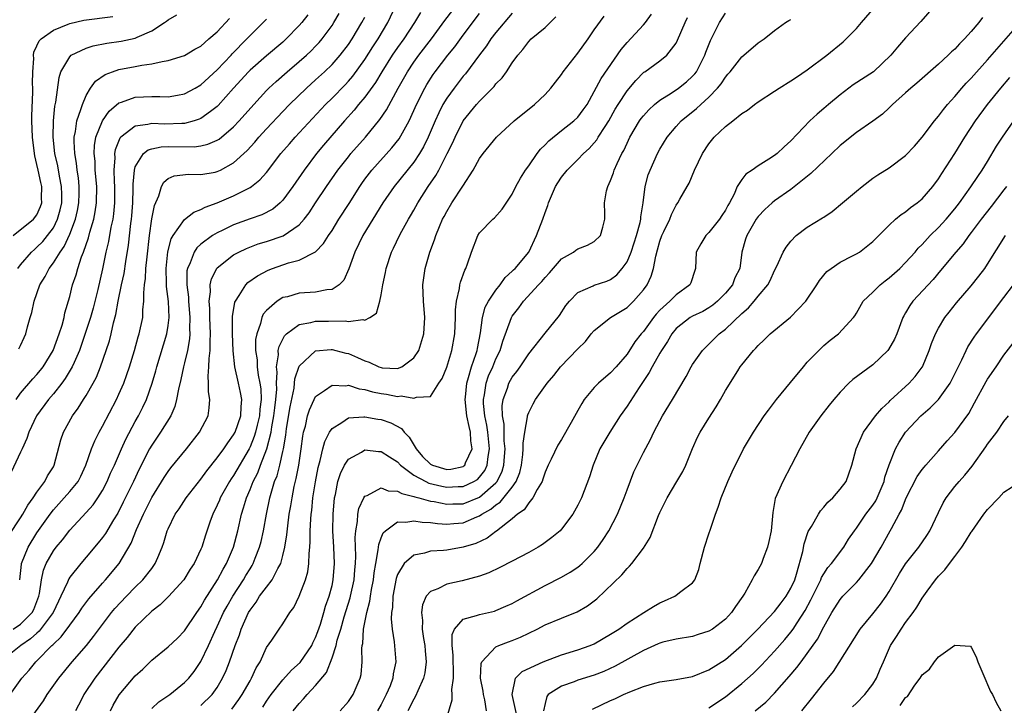
# Model space of a CAD drawing. Units: inches. Extents: x 2586000 to 2589000, y 1524000 to 1527000.
# Drawn here: x 2586167 to 2586287, y 1525646 to 1525729 of the extents above; entities that cross this region are included whole.
import ezdxf

# ---------------------------------------------------------------- set-up
doc = ezdxf.new("R2010")
doc.units = ezdxf.units.IN
doc.header["$MEASUREMENT"] = 0
doc.layers.add('LD25861524_2ft', color=83, linetype='Continuous')

msp = doc.modelspace()

# ---------------------------------------------------------------- linework, layer by layer
at = {"layer": 'LD25861524_2ft'}
for points, elevation in [([(2586165.71, 1525647), (2586167.17, 1525649), (2586168.03, 1525649.97), (2586168.87, 1525651), (2586169, 1525651.12), (2586170.83, 1525653), (2586170.93, 1525653.07), (2586171, 1525653.17), (2586171.96, 1525654.04), (2586173, 1525655.49), (2586174.14, 1525657), (2586174.47, 1525657.53), (2586175.32, 1525658.68), (2586177, 1525660.6), (2586177.37, 1525661), (2586179.03, 1525663), (2586180.51, 1525665.49), (2586181.14, 1525667.14), (2586181.98, 1525669), (2586183, 1525671.05), (2586184.51, 1525673.49), (2586185, 1525674.23), (2586185.33, 1525674.67), (2586187.24, 1525677), (2586188.83, 1525679), (2586189.89, 1525681), (2586190.03, 1525681.97), (2586190.08, 1525683), (2586189.93, 1525683.93), (2586189.93, 1525685), (2586189.87, 1525685.87), (2586189.98, 1525687), (2586190, 1525688), (2586190.14, 1525689), (2586190.13, 1525690.13), (2586190.19, 1525691), (2586190.11, 1525693), (2586190.1, 1525694.1), (2586190.02, 1525695), (2586190.17, 1525696.16), (2586190.13, 1525697), (2586190.28, 1525697.72), (2586190.95, 1525699), (2586191, 1525699.06), (2586193, 1525700.64), (2586193.64, 1525701), (2586194.56, 1525701.44), (2586196.01, 1525701.99), (2586197, 1525702.28), (2586199.04, 1525702.96), (2586201, 1525704.32), (2586201.61, 1525705), (2586202.21, 1525705.79), (2586203, 1525707), (2586204.34, 1525709), (2586205.71, 1525711), (2586207, 1525712.63), (2586207.31, 1525713), (2586209.07, 1525715), (2586210.82, 1525717.18), (2586211.64, 1525718.36), (2586213.08, 1525721), (2586214.2, 1525723), (2586215, 1525724.18), (2586215.6, 1525725), (2586217.14, 1525727), (2586218.77, 1525729.23), (2586221, 1525732.19)], 7816), ([(2586166.1, 1525655), (2586167, 1525655.59), (2586168.41, 1525657), (2586168.61, 1525657.39), (2586169.24, 1525659), (2586169.32, 1525659.32), (2586169.55, 1525661), (2586169.81, 1525662.19), (2586170.14, 1525663), (2586171, 1525664.55), (2586171.33, 1525665), (2586172.1, 1525665.9), (2586173, 1525667.07), (2586175, 1525669.2), (2586175.84, 1525670.16), (2586176.43, 1525671), (2586177, 1525671.92), (2586177.56, 1525673), (2586177.98, 1525674.02), (2586178.44, 1525675), (2586179.31, 1525677), (2586179.85, 1525678.15), (2586181, 1525680.33), (2586181.38, 1525681), (2586181.92, 1525682.08), (2586182.35, 1525683), (2586183.07, 1525685), (2586183.5, 1525686.5), (2586183.63, 1525687), (2586184.84, 1525691), (2586185, 1525692.04), (2586185.12, 1525693), (2586185.03, 1525694.97), (2586184.8, 1525696.8), (2586184.8, 1525697.2), (2586184.75, 1525699), (2586184.97, 1525701.03), (2586185.39, 1525702.61), (2586185.63, 1525703), (2586187, 1525704.98), (2586188.12, 1525705.88), (2586189, 1525706.2), (2586189.51, 1525706.49), (2586191, 1525707.02), (2586193, 1525707.86), (2586195, 1525708.88), (2586195.18, 1525709), (2586196.2, 1525709.8), (2586197, 1525710.72), (2586198.77, 1525713), (2586199.8, 1525714.2), (2586200.5, 1525715), (2586204.21, 1525719), (2586205, 1525719.78), (2586206.59, 1525721.41), (2586207, 1525721.86), (2586207.53, 1525722.47), (2586209, 1525724.49), (2586209.97, 1525726.03), (2586210.62, 1525727), (2586211.82, 1525729), (2586212.76, 1525731)], 7820), ([(2586205.99, 1525645), (2586207, 1525646.14), (2586207.59, 1525647), (2586208.45, 1525649), (2586208.56, 1525649.44), (2586208.68, 1525651), (2586208.64, 1525652.64), (2586208.69, 1525653), (2586208.75, 1525653.25), (2586208.85, 1525655), (2586209.23, 1525657), (2586209.61, 1525658.39), (2586209.69, 1525659), (2586209.82, 1525659.82), (2586210.06, 1525661), (2586210.15, 1525661.85), (2586210.34, 1525663), (2586210.65, 1525664.65), (2586210.7, 1525665.3), (2586211, 1525666.14), (2586211.25, 1525666.75), (2586211.53, 1525667), (2586213, 1525668.06), (2586214.02, 1525668.02), (2586215, 1525668.22), (2586216.02, 1525668.02), (2586217, 1525668.01), (2586217.86, 1525667.86), (2586219, 1525667.8), (2586219.86, 1525667.86), (2586221, 1525667.96), (2586222.67, 1525668.67), (2586223, 1525668.79), (2586223.29, 1525669), (2586224.39, 1525669.61), (2586225, 1525670.14), (2586225.53, 1525670.47), (2586227, 1525672.32), (2586227.48, 1525673), (2586227.9, 1525674.1), (2586228.12, 1525675), (2586228.28, 1525676.28), (2586228.33, 1525677), (2586228.33, 1525677.67), (2586228.53, 1525679), (2586228.87, 1525680.87), (2586228.87, 1525681), (2586228.88, 1525681.12), (2586229, 1525681.41), (2586229.53, 1525682.47), (2586229.82, 1525683), (2586231.25, 1525685), (2586232.06, 1525685.94), (2586232.88, 1525687), (2586235, 1525689.19), (2586235.92, 1525690.08), (2586236.64, 1525691), (2586237, 1525691.41), (2586238.97, 1525693), (2586241, 1525694.23), (2586241.81, 1525695), (2586243, 1525696.4), (2586243.45, 1525697), (2586243.95, 1525698.06), (2586244.25, 1525699), (2586244.5, 1525700.5), (2586244.73, 1525701.27), (2586245, 1525702.31), (2586245.24, 1525703), (2586245.5, 1525703.5), (2586246.22, 1525705), (2586246.42, 1525705.58), (2586247, 1525706.73), (2586247.21, 1525707), (2586247.45, 1525707.45), (2586248.33, 1525709), (2586248.59, 1525709.41), (2586249.23, 1525711), (2586250.2, 1525713), (2586251, 1525714.21), (2586251.63, 1525715), (2586253, 1525716.31), (2586253.9, 1525717), (2586255, 1525717.88), (2586255.7, 1525718.3), (2586256.54, 1525719), (2586257, 1525719.34), (2586259, 1525720.62), (2586259.56, 1525721), (2586261, 1525721.87), (2586261.67, 1525722.33), (2586263, 1525723.21), (2586265.37, 1525725), (2586267.36, 1525726.64), (2586267.74, 1525727), (2586269, 1525728.29), (2586269.6, 1525729), (2586271.18, 1525730.82)], 7798), ([(2586278.48, 1525731), (2586276.87, 1525729.13), (2586275, 1525727.12), (2586274, 1525726), (2586273.21, 1525725), (2586271.09, 1525723), (2586268.61, 1525721.39), (2586267, 1525720.18), (2586265.58, 1525719), (2586265, 1525718.49), (2586264.19, 1525717.81), (2586263.32, 1525717), (2586261, 1525714.56), (2586260.17, 1525713.83), (2586259.31, 1525713), (2586259, 1525712.76), (2586258.32, 1525712.32), (2586257, 1525711.53), (2586256.28, 1525711), (2586255.51, 1525710.49), (2586255, 1525709.83), (2586254.46, 1525709), (2586254.07, 1525708.07), (2586253.49, 1525707), (2586253.31, 1525706.69), (2586253, 1525706.11), (2586252.56, 1525705.44), (2586252.3, 1525705), (2586251, 1525703.38), (2586250.6, 1525703), (2586249.99, 1525702.01), (2586249.42, 1525701), (2586249.37, 1525699), (2586249.27, 1525698.73), (2586248.78, 1525697.22), (2586248.68, 1525697), (2586247, 1525695.79), (2586246.21, 1525695), (2586245, 1525693.89), (2586244.57, 1525693.43), (2586244.23, 1525693), (2586243, 1525691.31), (2586242.72, 1525691), (2586241.95, 1525690.05), (2586241, 1525688.54), (2586239.67, 1525687), (2586239, 1525686.27), (2586237.5, 1525685), (2586237, 1525684.47), (2586235.79, 1525683), (2586235.47, 1525682.53), (2586235, 1525681.65), (2586234.2, 1525680.2), (2586233, 1525678.13), (2586232.56, 1525677.44), (2586231.74, 1525675.74), (2586231.37, 1525675), (2586231, 1525674.15), (2586230.73, 1525673.27), (2586230.64, 1525673), (2586230.04, 1525672.04), (2586229.52, 1525671), (2586229, 1525670.39), (2586228.46, 1525669.54), (2586227.65, 1525669), (2586227, 1525668.43), (2586225.06, 1525666.94), (2586225, 1525666.9), (2586223.93, 1525666.07), (2586222.55, 1525665.45), (2586221, 1525664.97), (2586219, 1525664.64), (2586218.59, 1525664.59), (2586217, 1525664.5), (2586216.27, 1525664.27), (2586215, 1525664.02), (2586213.82, 1525663), (2586213, 1525661.65), (2586212.83, 1525661.17), (2586212.43, 1525659), (2586212.37, 1525657.63), (2586212.26, 1525657), (2586212.23, 1525656.23), (2586212.33, 1525655), (2586212.57, 1525653.43), (2586212.77, 1525651), (2586212.48, 1525649.52), (2586212.43, 1525649), (2586212.08, 1525648.08), (2586211.62, 1525647), (2586211, 1525645.8), (2586210.56, 1525645)], 7796), ([(2586215.78, 1525730.22), (2586215.06, 1525729), (2586213.77, 1525727), (2586213, 1525725.94), (2586212.36, 1525725), (2586211.1, 1525723), (2586210.32, 1525721.68), (2586209, 1525719.88), (2586208.25, 1525719), (2586207.7, 1525718.3), (2586206.53, 1525717), (2586203.97, 1525714.03), (2586203.11, 1525713), (2586201.59, 1525711), (2586200.22, 1525709), (2586199, 1525707.32), (2586198.68, 1525707), (2586197.77, 1525706.23), (2586196.45, 1525705.55), (2586195, 1525705.06), (2586193, 1525704.33), (2586191.66, 1525703.66), (2586191, 1525703.34), (2586190.43, 1525703), (2586189, 1525701.96), (2586188.49, 1525701.51), (2586188.16, 1525701), (2586187.68, 1525699.68), (2586187.35, 1525699), (2586187.29, 1525698.71), (2586187.27, 1525697), (2586187.47, 1525695.47), (2586187.48, 1525695), (2586187.66, 1525693), (2586187.61, 1525691.61), (2586187.64, 1525691), (2586187.6, 1525690.4), (2586187.35, 1525689), (2586187, 1525687.48), (2586186.88, 1525687), (2586186.56, 1525685.44), (2586186.25, 1525684.25), (2586186.04, 1525683), (2586185.84, 1525682.16), (2586185.33, 1525681), (2586184.08, 1525679), (2586183, 1525677.45), (2586182.74, 1525677), (2586181.48, 1525674.52), (2586180.76, 1525673), (2586179.53, 1525670.47), (2586178.85, 1525669.15), (2586178.34, 1525668.34), (2586177.35, 1525666.65), (2586177, 1525666.18), (2586176.48, 1525665.52), (2586175, 1525663.75), (2586174.34, 1525663), (2586173, 1525661.31), (2586172.87, 1525661.13), (2586172.72, 1525660.72), (2586171.93, 1525659), (2586171.61, 1525658.39), (2586170.98, 1525657), (2586169.28, 1525654.72), (2586169, 1525654.5), (2586168.21, 1525653.79), (2586167.02, 1525653), (2586165, 1525651.36)], 7818), ([(2586165.58, 1525666.42), (2586167, 1525668.55), (2586167.29, 1525669), (2586167.87, 1525670.13), (2586168.55, 1525671), (2586169, 1525671.69), (2586169.97, 1525673), (2586170.3, 1525673.7), (2586171, 1525674.8), (2586171.11, 1525675), (2586171.93, 1525678.07), (2586172.25, 1525679), (2586173.34, 1525681), (2586174.04, 1525681.96), (2586174.66, 1525683), (2586175, 1525683.51), (2586175.86, 1525685), (2586176.26, 1525685.74), (2586176.77, 1525687), (2586177.45, 1525689), (2586177.83, 1525690.17), (2586178.04, 1525691), (2586178.34, 1525692.34), (2586178.63, 1525693.37), (2586178.91, 1525695), (2586179.32, 1525697), (2586179.62, 1525698.38), (2586179.83, 1525699.83), (2586180.18, 1525701.82), (2586180.46, 1525704.46), (2586180.54, 1525705), (2586180.58, 1525705.42), (2586180.68, 1525707), (2586180.74, 1525708.74), (2586180.73, 1525709.27), (2586180.89, 1525711), (2586181, 1525711.39), (2586182.01, 1525713), (2586182.55, 1525713.45), (2586183, 1525713.58), (2586184.17, 1525713.83), (2586185, 1525713.86), (2586188.16, 1525713.84), (2586189, 1525713.95), (2586189.86, 1525714.14), (2586191, 1525714.65), (2586191.22, 1525714.78), (2586193, 1525716.27), (2586193.69, 1525717), (2586195.48, 1525719), (2586197, 1525720.69), (2586197.31, 1525721), (2586198.18, 1525721.82), (2586199.54, 1525723), (2586201, 1525724.24), (2586201.87, 1525725), (2586202.45, 1525725.55), (2586203, 1525726.11), (2586203.43, 1525726.57), (2586203.8, 1525727), (2586205, 1525728.65), (2586205.23, 1525729), (2586205.89, 1525730.11)], 7824), ([(2586202.05, 1525729.95), (2586201.33, 1525729), (2586201, 1525728.62), (2586199.42, 1525727), (2586199, 1525726.62), (2586197, 1525724.92), (2586195, 1525723.18), (2586194.82, 1525723), (2586193, 1525721), (2586191.12, 1525718.88), (2586191, 1525718.77), (2586190.16, 1525718.16), (2586189, 1525717.28), (2586188.81, 1525717.19), (2586188.2, 1525717), (2586187, 1525716.68), (2586186.69, 1525716.69), (2586184.6, 1525716.6), (2586183, 1525716.67), (2586182.54, 1525716.54), (2586181, 1525716.36), (2586179.24, 1525715), (2586179.12, 1525714.88), (2586178.53, 1525713.47), (2586178.45, 1525713), (2586178.48, 1525712.48), (2586178.36, 1525711), (2586178.41, 1525709.59), (2586178.45, 1525709), (2586178.45, 1525707), (2586178.34, 1525705.66), (2586178.25, 1525705), (2586178.02, 1525704.02), (2586177.73, 1525702.27), (2586177.41, 1525701), (2586177, 1525698.96), (2586176.42, 1525696.42), (2586175.85, 1525694.15), (2586175.53, 1525693), (2586174.4, 1525689.6), (2586174.18, 1525689), (2586173.52, 1525687.52), (2586173.31, 1525687), (2586172.45, 1525685.55), (2586172.03, 1525685), (2586171, 1525683.71), (2586170.39, 1525683), (2586168.93, 1525681), (2586167.99, 1525679), (2586167.77, 1525678.23), (2586167.18, 1525677), (2586167, 1525676.56), (2586165.86, 1525674.14)], 7826), ([(2586166.11, 1525703), (2586168.59, 1525705), (2586169, 1525705.55), (2586169.44, 1525706.56), (2586169.6, 1525707), (2586169.57, 1525707.57), (2586169.6, 1525709), (2586169.48, 1525709.48), (2586169.16, 1525711), (2586169, 1525711.69), (2586168.72, 1525712.72), (2586168.65, 1525713.35), (2586168.44, 1525715), (2586168.38, 1525717), (2586168.38, 1525717.62), (2586168.49, 1525720.49), (2586168.49, 1525721), (2586168.46, 1525721.54), (2586168.49, 1525723), (2586168.61, 1525724.61), (2586168.58, 1525725), (2586168.62, 1525725.38), (2586169, 1525726.17), (2586169.25, 1525726.75), (2586169.5, 1525727), (2586171, 1525728.07), (2586172.81, 1525728.81), (2586173, 1525728.9), (2586174.71, 1525729.29), (2586178.27, 1525729.73)], 7834), ([(2586166.67, 1525699), (2586167, 1525699.42), (2586168.34, 1525701), (2586168.68, 1525701.32), (2586169, 1525701.58), (2586169.71, 1525702.29), (2586170.28, 1525703), (2586171, 1525703.96), (2586171.52, 1525705), (2586171.84, 1525706.16), (2586172.03, 1525707), (2586172.03, 1525708.03), (2586172, 1525709), (2586171.73, 1525710.27), (2586171.53, 1525711.53), (2586171.18, 1525713), (2586170.96, 1525715), (2586171, 1525717), (2586171.19, 1525718.81), (2586171.3, 1525719.3), (2586171.69, 1525722.31), (2586171.93, 1525723), (2586173, 1525724.83), (2586173.19, 1525725), (2586175, 1525725.89), (2586175.84, 1525726.16), (2586177.52, 1525726.48), (2586179.28, 1525726.72), (2586181, 1525727.11), (2586181.23, 1525727.23), (2586183, 1525728), (2586184.56, 1525729), (2586184.82, 1525729.18), (2586185, 1525729.34), (2586186.06, 1525729.94)], 7832), ([(2586166.8, 1525689.2), (2586167, 1525689.6), (2586167.43, 1525690.57), (2586167.64, 1525691), (2586167.85, 1525691.85), (2586168.18, 1525693), (2586168.39, 1525693.61), (2586168.65, 1525695), (2586169.36, 1525697), (2586169.98, 1525698.02), (2586170.48, 1525699), (2586171, 1525699.67), (2586171.81, 1525701), (2586172.32, 1525701.68), (2586173, 1525703.16), (2586173.71, 1525705), (2586173.95, 1525706.05), (2586174.12, 1525707), (2586174.15, 1525708.15), (2586174.15, 1525709), (2586174.05, 1525710.05), (2586173.9, 1525711), (2586173.82, 1525711.82), (2586173.62, 1525713), (2586173.53, 1525714.47), (2586173.54, 1525715), (2586173.71, 1525715.71), (2586173.87, 1525717), (2586174.37, 1525718.37), (2586174.54, 1525719), (2586175, 1525720.11), (2586175.53, 1525721), (2586176.14, 1525721.86), (2586177.33, 1525722.67), (2586178.21, 1525723), (2586179, 1525723.26), (2586181, 1525723.62), (2586181.8, 1525723.8), (2586183, 1525723.94), (2586184.26, 1525724.26), (2586185, 1525724.36), (2586187, 1525724.96), (2586188.27, 1525725.73), (2586189, 1525726.13), (2586189.97, 1525727), (2586191, 1525727.87), (2586192.51, 1525729.49)], 7830), ([(2586166.89, 1525661), (2586167.1, 1525662.9), (2586167.12, 1525663), (2586167.94, 1525665), (2586169, 1525666.72), (2586170.59, 1525669), (2586171, 1525669.54), (2586172.33, 1525671), (2586173, 1525671.77), (2586174.01, 1525673), (2586174.35, 1525673.65), (2586174.97, 1525675), (2586175.65, 1525677), (2586176.04, 1525677.96), (2586176.58, 1525679), (2586177, 1525679.75), (2586178.69, 1525683), (2586179, 1525683.67), (2586179.58, 1525685), (2586179.96, 1525686.04), (2586180.28, 1525687), (2586180.89, 1525689), (2586181.35, 1525690.65), (2586181.47, 1525691), (2586181.9, 1525693), (2586181.93, 1525693.93), (2586182.05, 1525695), (2586182.02, 1525696.02), (2586182.12, 1525697), (2586182.25, 1525697.75), (2586182.3, 1525699), (2586182.43, 1525700.43), (2586182.73, 1525703), (2586183, 1525705.04), (2586183.32, 1525706.68), (2586183.86, 1525707.86), (2586184.21, 1525709), (2586184.48, 1525709.52), (2586185, 1525709.95), (2586185.72, 1525710.28), (2586187.5, 1525710.5), (2586189, 1525710.46), (2586190.76, 1525710.76), (2586191, 1525710.81), (2586191.4, 1525711), (2586193, 1525711.87), (2586194.63, 1525713.37), (2586195.58, 1525714.42), (2586196.06, 1525715), (2586197, 1525716.03), (2586199, 1525718.15), (2586199.82, 1525719), (2586201.88, 1525721), (2586203, 1525721.99), (2586204.09, 1525723), (2586205, 1525723.87), (2586205.99, 1525725), (2586207, 1525726.33), (2586207.45, 1525727), (2586208.66, 1525729), (2586209, 1525729.64)], 7822), ([(2586167, 1525642.37), (2586169.78, 1525646.22), (2586170.26, 1525647), (2586171.66, 1525649), (2586173.3, 1525651), (2586175.03, 1525653), (2586175.9, 1525654.1), (2586178.08, 1525657), (2586178.5, 1525657.5), (2586179.91, 1525659), (2586181, 1525660.1), (2586181.93, 1525661), (2586183, 1525662.4), (2586183.27, 1525662.73), (2586183.44, 1525663), (2586183.73, 1525663.73), (2586184.27, 1525665), (2586184.46, 1525665.54), (2586184.9, 1525667), (2586185, 1525667.23), (2586185.88, 1525669), (2586186.33, 1525669.67), (2586187.19, 1525671), (2586189, 1525673.29), (2586189.71, 1525674.29), (2586191, 1525675.88), (2586191.8, 1525677), (2586192.27, 1525677.73), (2586193, 1525678.68), (2586193.17, 1525679), (2586193.86, 1525681), (2586193.9, 1525682.1), (2586193.99, 1525683), (2586193.84, 1525683.84), (2586193.6, 1525685), (2586193.16, 1525687), (2586192.93, 1525688.93), (2586192.84, 1525691), (2586192.86, 1525693.14), (2586193.15, 1525694.86), (2586193.21, 1525695), (2586193.69, 1525695.69), (2586194.48, 1525697), (2586194.73, 1525697.27), (2586195.89, 1525698.11), (2586197.2, 1525698.8), (2586197.72, 1525699), (2586199.68, 1525699.68), (2586201, 1525700.01), (2586202.98, 1525701.02), (2586203.98, 1525702.02), (2586204.57, 1525703), (2586205, 1525703.64), (2586205.85, 1525705), (2586207.08, 1525706.92), (2586208.38, 1525709), (2586208.63, 1525709.37), (2586209, 1525709.88), (2586209.86, 1525711), (2586212.3, 1525713.7), (2586213.18, 1525714.82), (2586214.4, 1525717), (2586215, 1525718.27), (2586215.32, 1525719), (2586216.31, 1525721), (2586216.56, 1525721.44), (2586217.35, 1525722.65), (2586217.6, 1525723), (2586219.14, 1525725), (2586219.97, 1525726.03), (2586221, 1525727.45), (2586223, 1525730.1)], 7814), ([(2586227, 1525730.14), (2586225, 1525727.79), (2586224.39, 1525727), (2586223.85, 1525726.15), (2586223, 1525725.07), (2586221.27, 1525722.73), (2586221, 1525722.44), (2586219.9, 1525721), (2586219, 1525719.76), (2586218.54, 1525719), (2586218.02, 1525717.98), (2586217.58, 1525717), (2586216.74, 1525715), (2586216.18, 1525713.82), (2586215.69, 1525713), (2586215, 1525711.98), (2586212.6, 1525709), (2586211.22, 1525707), (2586208.76, 1525703), (2586207.77, 1525701), (2586207.06, 1525698.94), (2586206.45, 1525697.55), (2586205.89, 1525697), (2586205, 1525696.42), (2586204.38, 1525696.38), (2586203, 1525696.09), (2586201, 1525695.96), (2586199.55, 1525695.55), (2586199, 1525695.43), (2586198.29, 1525695), (2586197, 1525693.88), (2586196.6, 1525693.4), (2586196.42, 1525693), (2586196.28, 1525692.28), (2586195.81, 1525691), (2586195.68, 1525690.32), (2586195.68, 1525689), (2586195.85, 1525687.85), (2586195.88, 1525687), (2586196.01, 1525685.99), (2586196.21, 1525685), (2586196.3, 1525684.3), (2586196.34, 1525683), (2586196.19, 1525681.81), (2586196.14, 1525681), (2586195.86, 1525679.86), (2586195.67, 1525679), (2586195.52, 1525678.48), (2586195, 1525677.22), (2586194.89, 1525677), (2586193, 1525673.74), (2586192.69, 1525673.31), (2586192.49, 1525673), (2586191.36, 1525671), (2586191.26, 1525670.74), (2586191, 1525670.1), (2586190.45, 1525669), (2586190.14, 1525668.14), (2586189.56, 1525666.44), (2586189.11, 1525665), (2586189, 1525664.74), (2586188.18, 1525663), (2586187.7, 1525662.3), (2586186.91, 1525661), (2586185.03, 1525658.97), (2586184.04, 1525657.96), (2586183, 1525657.18), (2586181, 1525655.23), (2586180.02, 1525653.98), (2586179, 1525652.79), (2586176.05, 1525649), (2586174.73, 1525647), (2586174.42, 1525646.42), (2586173.69, 1525645)], 7812), ([(2586177.99, 1525645), (2586178.3, 1525645.7), (2586179.03, 1525646.97), (2586181, 1525649.3), (2586181.9, 1525650.1), (2586183, 1525651.19), (2586185, 1525652.82), (2586186.13, 1525653.87), (2586187, 1525654.76), (2586188.49, 1525657), (2586189, 1525657.71), (2586189.46, 1525658.54), (2586191.02, 1525661), (2586191.7, 1525662.3), (2586192.13, 1525663), (2586192.98, 1525665), (2586193.5, 1525667), (2586193.95, 1525669), (2586194.22, 1525669.78), (2586194.55, 1525671), (2586195, 1525672.01), (2586195.38, 1525673), (2586195.93, 1525674.07), (2586196.28, 1525675), (2586197.05, 1525677), (2586197.57, 1525679), (2586197.66, 1525679.66), (2586197.92, 1525681), (2586198.02, 1525681.98), (2586198.16, 1525683), (2586198.26, 1525684.26), (2586198.24, 1525685), (2586198.32, 1525686.32), (2586198.23, 1525687), (2586198.47, 1525688.47), (2586198.45, 1525689), (2586198.54, 1525689.46), (2586199.22, 1525690.78), (2586199.46, 1525691), (2586201, 1525692.16), (2586202.4, 1525692.4), (2586203, 1525692.58), (2586204.57, 1525692.57), (2586206.6, 1525692.6), (2586207, 1525692.52), (2586208.77, 1525692.77), (2586209, 1525692.69), (2586209.62, 1525693), (2586210.45, 1525693.55), (2586210.84, 1525695), (2586211, 1525695.78), (2586211.2, 1525697), (2586211.51, 1525698.49), (2586211.59, 1525699), (2586212.27, 1525701), (2586212.52, 1525701.48), (2586213.25, 1525703), (2586213.54, 1525703.54), (2586214.34, 1525705), (2586214.59, 1525705.41), (2586215, 1525706.12), (2586215.48, 1525707), (2586216.74, 1525709), (2586217.67, 1525710.33), (2586218.03, 1525711), (2586219.07, 1525713), (2586219.7, 1525714.3), (2586220.02, 1525715), (2586221.02, 1525717), (2586222.63, 1525719), (2586223, 1525719.42), (2586224.79, 1525721.21), (2586225, 1525721.5), (2586225.75, 1525722.25), (2586226.3, 1525723), (2586227, 1525724.07), (2586227.67, 1525725), (2586228.29, 1525725.71), (2586229, 1525726.69), (2586229.32, 1525727), (2586231, 1525728.41), (2586231.62, 1525729), (2586232.3, 1525729.7)], 7810), ([(2586183, 1525645.29), (2586183.88, 1525646.12), (2586185.2, 1525647), (2586187, 1525648.47), (2586187.52, 1525649), (2586188.17, 1525649.83), (2586189, 1525651.02), (2586189.93, 1525653), (2586190.7, 1525654.7), (2586191, 1525655.31), (2586191.77, 1525657), (2586192.2, 1525657.8), (2586192.88, 1525659), (2586194.19, 1525661), (2586194.49, 1525661.51), (2586195, 1525662.35), (2586195.26, 1525662.74), (2586195.4, 1525663), (2586195.63, 1525663.63), (2586196.17, 1525665), (2586196.34, 1525665.66), (2586196.63, 1525667), (2586197.02, 1525669.02), (2586197.43, 1525671), (2586197.58, 1525671.58), (2586198, 1525673), (2586198.29, 1525673.71), (2586198.62, 1525675), (2586199, 1525676.66), (2586199.07, 1525677), (2586199.35, 1525678.65), (2586199.45, 1525679.45), (2586199.88, 1525682.12), (2586200.37, 1525684.37), (2586200.44, 1525685), (2586200.47, 1525685.53), (2586201, 1525687.09), (2586203, 1525688.95), (2586204.89, 1525689.11), (2586205, 1525689.12), (2586205.48, 1525689), (2586206.67, 1525688.67), (2586207, 1525688.6), (2586208.12, 1525688.12), (2586209, 1525687.71), (2586209.54, 1525687.54), (2586210.7, 1525687), (2586211, 1525686.9), (2586211.12, 1525686.88), (2586213, 1525686.8), (2586213.52, 1525687), (2586215, 1525688.08), (2586215.61, 1525689), (2586216.2, 1525691), (2586216.32, 1525693), (2586216.15, 1525695), (2586216.07, 1525697), (2586216.35, 1525699), (2586216.93, 1525701), (2586217.51, 1525702.49), (2586217.65, 1525703), (2586218.11, 1525704.11), (2586218.5, 1525705), (2586218.67, 1525705.33), (2586219, 1525705.94), (2586219.64, 1525707), (2586220.97, 1525709.03), (2586222.23, 1525711), (2586223, 1525712.41), (2586223.43, 1525713), (2586225.06, 1525715), (2586227.23, 1525717), (2586229.71, 1525719), (2586231, 1525720.23), (2586231.7, 1525721), (2586232.26, 1525721.74), (2586233, 1525722.66), (2586233.22, 1525723), (2586235, 1525725.25), (2586236.24, 1525727), (2586237, 1525728.12), (2586238.22, 1525729.78)], 7808), ([(2586189, 1525645.67), (2586190.38, 1525647), (2586191, 1525647.88), (2586191.65, 1525649), (2586192.07, 1525649.93), (2586192.48, 1525651), (2586193.17, 1525653), (2586193.7, 1525654.3), (2586193.92, 1525655), (2586194.82, 1525657), (2586195, 1525657.3), (2586195.73, 1525658.27), (2586196.17, 1525659), (2586197, 1525660.12), (2586197.69, 1525661), (2586198.4, 1525662.4), (2586198.75, 1525663), (2586199, 1525663.95), (2586199.25, 1525665), (2586199.49, 1525666.51), (2586199.59, 1525667.59), (2586199.79, 1525669), (2586199.98, 1525670.02), (2586200.12, 1525671), (2586200.4, 1525672.4), (2586200.64, 1525673.36), (2586200.95, 1525675), (2586201.25, 1525677), (2586201.45, 1525678.55), (2586201.54, 1525679), (2586201.76, 1525679.76), (2586202.02, 1525681), (2586202.24, 1525681.76), (2586202.81, 1525683), (2586203, 1525683.37), (2586204.1, 1525684.1), (2586205, 1525684.77), (2586206.69, 1525684.69), (2586207, 1525684.74), (2586208.31, 1525684.31), (2586209, 1525684.23), (2586209.94, 1525683.94), (2586211, 1525683.73), (2586211.65, 1525683.65), (2586213, 1525683.39), (2586213.45, 1525683.45), (2586215, 1525683.15), (2586215.3, 1525683.3), (2586217, 1525683.36), (2586218.04, 1525685), (2586218.44, 1525685.56), (2586219, 1525686.93), (2586219.64, 1525689), (2586220, 1525691), (2586220.09, 1525693), (2586220.07, 1525693.93), (2586220.19, 1525695), (2586220.56, 1525696.56), (2586220.6, 1525697), (2586220.67, 1525697.33), (2586221.2, 1525698.8), (2586221.32, 1525699), (2586221.54, 1525699.54), (2586222.04, 1525701), (2586222.79, 1525703), (2586223, 1525703.35), (2586224.63, 1525705), (2586224.84, 1525705.16), (2586225.78, 1525706.22), (2586227, 1525708.06), (2586227.43, 1525709), (2586227.99, 1525710.01), (2586228.62, 1525711), (2586229, 1525711.5), (2586230.04, 1525713), (2586230.45, 1525713.55), (2586231, 1525714.06), (2586231.45, 1525714.55), (2586233, 1525715.81), (2586234.52, 1525717), (2586235, 1525717.46), (2586235.66, 1525718.34), (2586236.12, 1525719), (2586237, 1525720.57), (2586237.83, 1525722.17), (2586240.28, 1525725.72), (2586241, 1525726.56), (2586243, 1525728.72), (2586243.24, 1525729), (2586243.99, 1525730.01)], 7806), ([(2586192.79, 1525645.21), (2586193.62, 1525646.38), (2586194.02, 1525647), (2586195, 1525648.69), (2586195.19, 1525649), (2586195.75, 1525650.25), (2586196.22, 1525651), (2586197, 1525652.74), (2586197.64, 1525653.64), (2586198.57, 1525655), (2586199, 1525655.65), (2586199.84, 1525657), (2586200.36, 1525657.64), (2586201, 1525659), (2586201.76, 1525661), (2586202.04, 1525661.96), (2586202.18, 1525663), (2586202.2, 1525664.2), (2586202.29, 1525665), (2586202.34, 1525665.66), (2586202.34, 1525667), (2586202.4, 1525668.4), (2586202.46, 1525669), (2586202.53, 1525669.47), (2586202.67, 1525671), (2586202.97, 1525672.97), (2586203.3, 1525674.7), (2586203.38, 1525675), (2586203.56, 1525675.56), (2586203.89, 1525677), (2586204.12, 1525677.88), (2586204.71, 1525679), (2586205, 1525679.46), (2586206.18, 1525680.18), (2586207, 1525680.76), (2586208.87, 1525680.87), (2586209, 1525680.9), (2586210.61, 1525680.61), (2586211, 1525680.56), (2586212.17, 1525680.17), (2586213.47, 1525679.47), (2586213.8, 1525679), (2586214.4, 1525678.4), (2586215.25, 1525677), (2586216.06, 1525676.06), (2586217, 1525675.12), (2586217.25, 1525675), (2586219, 1525674.48), (2586219.49, 1525674.51), (2586221, 1525674.84), (2586221.1, 1525674.9), (2586221.2, 1525675), (2586221.29, 1525675.29), (2586222.09, 1525677), (2586221.95, 1525677.96), (2586221.92, 1525679), (2586221.73, 1525679.73), (2586221.47, 1525681), (2586221.24, 1525683), (2586221.28, 1525683.28), (2586221.44, 1525685), (2586221.67, 1525685.67), (2586222.04, 1525687), (2586222.61, 1525688.61), (2586222.72, 1525689), (2586222.76, 1525689.24), (2586223.14, 1525691.14), (2586223.36, 1525693), (2586223.71, 1525694.29), (2586224.08, 1525695), (2586225, 1525696.36), (2586225.51, 1525697), (2586226.12, 1525697.88), (2586227, 1525698.65), (2586227.16, 1525698.84), (2586227.34, 1525699), (2586229, 1525701), (2586229.97, 1525703), (2586230.71, 1525705), (2586231, 1525705.84), (2586231.34, 1525706.66), (2586231.43, 1525707), (2586232.29, 1525709), (2586232.55, 1525709.45), (2586233, 1525710.13), (2586233.7, 1525711), (2586235, 1525712.27), (2586235.69, 1525713), (2586236.38, 1525713.62), (2586237, 1525714.31), (2586237.31, 1525714.69), (2586237.49, 1525715), (2586238.33, 1525716.33), (2586238.78, 1525717), (2586239.57, 1525718.43), (2586239.92, 1525719), (2586241, 1525720.66), (2586242.07, 1525721.93), (2586243.06, 1525722.94), (2586243.17, 1525723), (2586245, 1525724.34), (2586245.84, 1525725), (2586247, 1525726.49), (2586247.17, 1525726.83), (2586248.08, 1525729), (2586248.38, 1525729.62)], 7804), ([(2586196.54, 1525645.46), (2586197, 1525646.18), (2586197.57, 1525647), (2586199, 1525648.81), (2586200.04, 1525649.96), (2586201.1, 1525650.9), (2586202.52, 1525653), (2586202.67, 1525653.33), (2586203, 1525653.96), (2586203.29, 1525654.71), (2586203.58, 1525655.58), (2586204.02, 1525657), (2586204.22, 1525657.78), (2586204.66, 1525659), (2586205, 1525660.31), (2586205.15, 1525661), (2586205.3, 1525663), (2586205.22, 1525665), (2586205.12, 1525667), (2586205.14, 1525669), (2586205.31, 1525671), (2586205.42, 1525671.42), (2586205.72, 1525673), (2586206.02, 1525673.98), (2586206.54, 1525675), (2586207, 1525675.71), (2586208.59, 1525676.59), (2586209, 1525676.85), (2586210.66, 1525676.66), (2586211, 1525676.66), (2586212, 1525676), (2586213, 1525675.4), (2586213.37, 1525675), (2586215, 1525673.79), (2586216.43, 1525673), (2586216.81, 1525672.81), (2586218.42, 1525672.42), (2586219, 1525672.31), (2586220.39, 1525672.39), (2586221, 1525672.4), (2586222.29, 1525673), (2586222.74, 1525673.26), (2586223, 1525673.52), (2586223.64, 1525674.36), (2586223.94, 1525675), (2586224.04, 1525676.04), (2586224.22, 1525677), (2586224.02, 1525679), (2586223.89, 1525679.89), (2586223.64, 1525681), (2586223.48, 1525682.52), (2586223.47, 1525683), (2586223.59, 1525683.59), (2586223.8, 1525685), (2586224.11, 1525685.89), (2586224.61, 1525687), (2586225, 1525687.96), (2586225.53, 1525689), (2586225.86, 1525690.14), (2586226.9, 1525693), (2586227, 1525693.16), (2586227.8, 1525694.2), (2586228.35, 1525695), (2586230.19, 1525697), (2586230.59, 1525697.41), (2586231, 1525697.89), (2586231.55, 1525698.45), (2586233, 1525700.17), (2586234.46, 1525701), (2586234.76, 1525701.24), (2586235, 1525701.39), (2586236.17, 1525701.83), (2586237, 1525702.27), (2586237.76, 1525703), (2586238.04, 1525704.04), (2586238.28, 1525705), (2586238.29, 1525705.71), (2586238.24, 1525707), (2586238.48, 1525708.48), (2586238.64, 1525709), (2586239, 1525709.72), (2586239.35, 1525710.65), (2586239.44, 1525711), (2586239.78, 1525711.78), (2586240.37, 1525713), (2586240.6, 1525713.4), (2586241, 1525714.3), (2586241.33, 1525715), (2586242.53, 1525717), (2586242.72, 1525717.28), (2586243, 1525717.62), (2586243.65, 1525718.35), (2586244.36, 1525719), (2586245, 1525719.52), (2586246.38, 1525720.38), (2586247.3, 1525721), (2586248.25, 1525721.75), (2586249, 1525722.45), (2586249.27, 1525722.73), (2586249.46, 1525723), (2586250.49, 1525725), (2586250.62, 1525725.38), (2586251.2, 1525726.8), (2586252.3, 1525729), (2586253, 1525730.16)], 7802), ([(2586284.39, 1525729.61), (2586283.91, 1525729), (2586283, 1525727.91), (2586282.17, 1525727), (2586281.58, 1525726.42), (2586281, 1525725.76), (2586280.59, 1525725.41), (2586280.2, 1525725), (2586279, 1525723.91), (2586276.38, 1525721.62), (2586275.62, 1525721), (2586275, 1525720.42), (2586273.4, 1525719), (2586273, 1525718.59), (2586272.17, 1525717.83), (2586271, 1525716.96), (2586269, 1525715.6), (2586267, 1525714), (2586265.99, 1525713), (2586263.44, 1525710.56), (2586261, 1525708.64), (2586259, 1525707.23), (2586258.71, 1525707), (2586257.82, 1525706.18), (2586257, 1525705.32), (2586256.77, 1525705), (2586255.61, 1525703), (2586255.45, 1525702.55), (2586255.03, 1525701), (2586254.75, 1525699), (2586254.17, 1525697.83), (2586253.87, 1525697), (2586253, 1525695.96), (2586252.06, 1525695), (2586251.48, 1525694.52), (2586251, 1525694.2), (2586250.24, 1525693.76), (2586249, 1525693.17), (2586248.71, 1525693), (2586247, 1525691.65), (2586246.46, 1525691), (2586245.93, 1525690.07), (2586245.2, 1525689), (2586245, 1525688.67), (2586244.05, 1525687), (2586243.7, 1525686.29), (2586242.47, 1525684.47), (2586241, 1525682.19), (2586240.16, 1525681), (2586238.9, 1525679), (2586237.69, 1525677), (2586236.85, 1525675), (2586236.42, 1525673.58), (2586235.44, 1525671), (2586235, 1525670.11), (2586234.38, 1525669), (2586233, 1525667.17), (2586232.84, 1525667), (2586231.83, 1525666.17), (2586230.67, 1525665.33), (2586230.16, 1525665), (2586229, 1525664.35), (2586227, 1525663.28), (2586225.49, 1525662.51), (2586224.13, 1525661.87), (2586223, 1525661.45), (2586220.87, 1525660.87), (2586219, 1525660.49), (2586217.92, 1525659.92), (2586217, 1525659.58), (2586216.5, 1525659), (2586216.03, 1525657.97), (2586215.92, 1525657), (2586216.03, 1525656.03), (2586216, 1525655), (2586216.16, 1525653.84), (2586216.31, 1525653), (2586216.35, 1525652.35), (2586216.49, 1525651), (2586216.33, 1525649.67), (2586216.18, 1525649), (2586215.47, 1525647.47), (2586215.2, 1525646.8), (2586215, 1525646.46), (2586214.27, 1525645)], 7794), ([(2586166.47, 1525683), (2586167, 1525683.78), (2586168.48, 1525685.52), (2586169, 1525686.06), (2586169.43, 1525686.57), (2586169.76, 1525687), (2586170.97, 1525689), (2586171.72, 1525691), (2586172.07, 1525692.07), (2586172.31, 1525693), (2586172.41, 1525693.59), (2586173, 1525695.59), (2586173.34, 1525697), (2586173.78, 1525698.22), (2586173.97, 1525699), (2586174.42, 1525700.42), (2586174.66, 1525701), (2586175.27, 1525702.73), (2586175.44, 1525703.44), (2586175.92, 1525705), (2586176.11, 1525705.89), (2586176.26, 1525707), (2586176.3, 1525709), (2586176.12, 1525711), (2586176.08, 1525712.08), (2586175.98, 1525713), (2586176.01, 1525713.99), (2586176.18, 1525715), (2586176.98, 1525717.02), (2586177.8, 1525718.2), (2586179, 1525719.22), (2586179.3, 1525719.3), (2586181, 1525719.91), (2586183, 1525719.97), (2586183.98, 1525719.98), (2586185, 1525719.92), (2586186.15, 1525720.15), (2586187, 1525720.28), (2586188.32, 1525721), (2586189, 1525721.39), (2586191, 1525723.22), (2586192.68, 1525725), (2586192.83, 1525725.17), (2586194.61, 1525727), (2586195, 1525727.43), (2586197, 1525729.4)], 7828), ([(2586200.28, 1525645), (2586201, 1525645.92), (2586201.52, 1525646.48), (2586201.97, 1525647), (2586203, 1525648.09), (2586204.32, 1525649.68), (2586205, 1525651.47), (2586205.5, 1525653), (2586205.63, 1525653.63), (2586206.06, 1525655), (2586206.49, 1525656.49), (2586207.21, 1525658.79), (2586207.26, 1525659), (2586207.69, 1525661), (2586207.78, 1525662.22), (2586207.86, 1525663), (2586207.89, 1525663.89), (2586207.83, 1525666.17), (2586207.9, 1525667), (2586208.12, 1525668.12), (2586208.17, 1525669), (2586208.28, 1525669.72), (2586208.87, 1525671), (2586209, 1525671.22), (2586209.31, 1525671.31), (2586211, 1525672.21), (2586211.85, 1525671.85), (2586213, 1525671.83), (2586213.52, 1525671.52), (2586215, 1525671.18), (2586215.12, 1525671.12), (2586215.59, 1525671), (2586217, 1525670.6), (2586217.46, 1525670.54), (2586219, 1525670.22), (2586219.74, 1525670.26), (2586221, 1525670.29), (2586223, 1525671.09), (2586225, 1525672.84), (2586225.14, 1525673), (2586225.75, 1525674.25), (2586225.96, 1525675), (2586226.03, 1525676.03), (2586226.11, 1525677), (2586226.02, 1525677.98), (2586226.01, 1525680.01), (2586225.82, 1525681), (2586225.77, 1525682.23), (2586225.88, 1525683), (2586226.4, 1525684.4), (2586226.59, 1525685), (2586227, 1525685.73), (2586227.56, 1525686.44), (2586227.97, 1525687), (2586229, 1525688.57), (2586231, 1525691.1), (2586232.75, 1525693.25), (2586233.53, 1525694.47), (2586233.99, 1525695), (2586235, 1525696.04), (2586236.86, 1525696.86), (2586237, 1525696.94), (2586238.54, 1525697.46), (2586239, 1525697.64), (2586239.77, 1525698.23), (2586240.41, 1525699), (2586241, 1525699.82), (2586241.5, 1525701), (2586241.89, 1525702.11), (2586242.17, 1525703), (2586242.6, 1525704.6), (2586242.68, 1525705), (2586242.69, 1525705.31), (2586242.96, 1525707), (2586243.22, 1525709), (2586243.59, 1525710.41), (2586243.82, 1525711), (2586244.71, 1525713), (2586245, 1525713.53), (2586245.91, 1525715), (2586247, 1525716.3), (2586247.62, 1525717), (2586249.49, 1525718.51), (2586249.99, 1525719), (2586251, 1525719.91), (2586252.04, 1525721), (2586252.47, 1525721.53), (2586253, 1525722.35), (2586253.32, 1525722.68), (2586253.58, 1525723), (2586255, 1525724.81), (2586255.25, 1525725), (2586257, 1525726.52), (2586257.73, 1525727), (2586259, 1525728.02), (2586260.33, 1525729), (2586260.74, 1525729.26), (2586261, 1525729.38)], 7800), ([(2586219, 1525644.16), (2586219.65, 1525646.35), (2586219.67, 1525647), (2586219.63, 1525647.63), (2586219.82, 1525649), (2586219.81, 1525650.19), (2586219.77, 1525651), (2586219.8, 1525651.8), (2586219.67, 1525653), (2586219.67, 1525654.33), (2586219.96, 1525655), (2586221, 1525656.19), (2586222.63, 1525656.63), (2586223, 1525656.79), (2586224.82, 1525657.18), (2586225, 1525657.24), (2586226.23, 1525657.77), (2586227, 1525658.12), (2586227.55, 1525658.45), (2586231, 1525660.31), (2586233, 1525661.33), (2586234.06, 1525661.94), (2586235, 1525662.56), (2586235.25, 1525662.75), (2586235.52, 1525663), (2586237, 1525664.47), (2586237.45, 1525665), (2586238.09, 1525665.91), (2586238.8, 1525667), (2586239.82, 1525669), (2586240.64, 1525671), (2586241, 1525672), (2586241.82, 1525674.18), (2586243, 1525676.54), (2586243.87, 1525678.13), (2586244.26, 1525679), (2586245, 1525680.42), (2586245.31, 1525681), (2586246.56, 1525683), (2586248.21, 1525685.79), (2586248.84, 1525687), (2586249, 1525687.26), (2586250.2, 1525689), (2586251, 1525689.77), (2586252.24, 1525691), (2586253, 1525691.58), (2586255, 1525693.5), (2586255.81, 1525694.19), (2586256.52, 1525695), (2586257, 1525695.61), (2586258.17, 1525697), (2586258.46, 1525697.54), (2586259, 1525698.75), (2586259.28, 1525699.28), (2586260.07, 1525701), (2586260.41, 1525701.59), (2586261, 1525702.34), (2586261.64, 1525703), (2586263, 1525704.02), (2586264.85, 1525705.15), (2586265, 1525705.27), (2586266.05, 1525705.95), (2586267.31, 1525707), (2586269, 1525708.44), (2586269.71, 1525709), (2586271, 1525709.99), (2586271.59, 1525710.41), (2586273, 1525711.27), (2586275, 1525712.78), (2586276.07, 1525713.93), (2586277, 1525715.03), (2586278.51, 1525717), (2586279, 1525717.57), (2586279.61, 1525718.39), (2586280.12, 1525719), (2586281, 1525719.97), (2586281.86, 1525721), (2586282.4, 1525721.6), (2586283, 1525722.2), (2586285, 1525724.43), (2586288.98, 1525729.02)], 7792), ([(2586223.87, 1525645), (2586223.64, 1525646.36), (2586223.48, 1525647), (2586223.43, 1525647.43), (2586223.14, 1525649), (2586223.22, 1525650.78), (2586223.3, 1525651), (2586225, 1525652.83), (2586225.37, 1525653), (2586226.55, 1525653.45), (2586227, 1525653.6), (2586228, 1525654), (2586230.02, 1525655), (2586231, 1525655.51), (2586233, 1525656.33), (2586234.92, 1525657.08), (2586236.18, 1525657.82), (2586237.31, 1525658.69), (2586240.38, 1525661.62), (2586241, 1525662.4), (2586241.32, 1525662.68), (2586241.58, 1525663), (2586243, 1525664.87), (2586243.82, 1525666.18), (2586244.84, 1525668.84), (2586245, 1525669.21), (2586245.89, 1525671), (2586247.07, 1525673), (2586247.8, 1525674.2), (2586248.16, 1525675), (2586248.99, 1525677.01), (2586249.61, 1525678.39), (2586249.92, 1525679), (2586251, 1525680.73), (2586251.89, 1525682.11), (2586252.4, 1525683), (2586253, 1525684.12), (2586254.51, 1525686.51), (2586254.82, 1525687), (2586255, 1525687.24), (2586256.43, 1525689), (2586256.73, 1525689.27), (2586257, 1525689.6), (2586257.73, 1525690.27), (2586258.46, 1525691), (2586260.94, 1525693.06), (2586262.82, 1525695), (2586264.16, 1525697), (2586264.47, 1525697.53), (2586265.39, 1525698.61), (2586265.92, 1525699), (2586267, 1525699.75), (2586268.53, 1525700.53), (2586269, 1525700.79), (2586269.36, 1525701), (2586271, 1525702.27), (2586273, 1525704.26), (2586273.78, 1525705), (2586274.44, 1525705.56), (2586275, 1525705.92), (2586275.58, 1525706.42), (2586276.39, 1525707), (2586277, 1525707.49), (2586278.33, 1525709), (2586279, 1525709.91), (2586279.41, 1525710.59), (2586281, 1525713.03), (2586282.22, 1525715), (2586283.53, 1525717), (2586284.98, 1525719), (2586286.61, 1525721), (2586287.72, 1525722.28)], 7790), ([(2586227.71, 1525643.71), (2586227, 1525647), (2586227.4, 1525649), (2586228.19, 1525649.81), (2586230.78, 1525651), (2586233, 1525651.85), (2586235, 1525652.46), (2586236.5, 1525653), (2586237, 1525653.21), (2586239, 1525654.36), (2586240.02, 1525655), (2586241, 1525655.7), (2586243.06, 1525657), (2586244.24, 1525657.76), (2586245, 1525658.19), (2586245.57, 1525658.43), (2586246.83, 1525659), (2586247, 1525659.11), (2586247.57, 1525659.57), (2586249, 1525660.62), (2586249.28, 1525661), (2586249.75, 1525662.25), (2586249.92, 1525663), (2586250.44, 1525665), (2586251, 1525666.63), (2586251.17, 1525667.17), (2586251.81, 1525669), (2586252.14, 1525669.86), (2586252.5, 1525671), (2586253.31, 1525673), (2586253.81, 1525674.19), (2586255.22, 1525677), (2586256.42, 1525679), (2586257.75, 1525681), (2586258.28, 1525681.72), (2586259.25, 1525683), (2586260.93, 1525685.07), (2586262.53, 1525687), (2586263, 1525687.54), (2586264.39, 1525689), (2586265, 1525689.59), (2586265.77, 1525690.23), (2586266.79, 1525691), (2586268.63, 1525693), (2586268.79, 1525693.21), (2586269, 1525693.55), (2586269.83, 1525695), (2586271, 1525696.11), (2586271.88, 1525697), (2586272.51, 1525697.49), (2586273, 1525697.83), (2586274.3, 1525699), (2586275, 1525699.7), (2586276.16, 1525701), (2586276.54, 1525701.46), (2586277, 1525701.91), (2586278, 1525703), (2586279, 1525703.97), (2586279.94, 1525705), (2586281, 1525706.26), (2586281.57, 1525707), (2586282.95, 1525708.95), (2586283.79, 1525710.21), (2586284.35, 1525711), (2586285, 1525712.06), (2586286.1, 1525713.9), (2586286.81, 1525715), (2586288.22, 1525717)], 7788), ([(2586287.29, 1525709), (2586287, 1525708.6), (2586285.44, 1525706.56), (2586284.2, 1525705), (2586283, 1525703.39), (2586282.7, 1525703), (2586282, 1525702), (2586281.13, 1525701), (2586279.26, 1525698.74), (2586278.34, 1525697.66), (2586275.89, 1525695), (2586275.52, 1525694.48), (2586275, 1525693.58), (2586274.77, 1525693.23), (2586274.67, 1525693), (2586273.92, 1525691), (2586273.64, 1525690.36), (2586272.91, 1525689.09), (2586272.83, 1525689), (2586271, 1525687.25), (2586268.55, 1525685.45), (2586268.07, 1525685), (2586267, 1525683.89), (2586266.24, 1525683), (2586265.68, 1525682.32), (2586264.65, 1525681), (2586263.23, 1525679), (2586262.09, 1525677), (2586261.05, 1525674.95), (2586260, 1525673), (2586259.07, 1525670.93), (2586259, 1525670.44), (2586258.78, 1525669.22), (2586258.57, 1525667), (2586258.31, 1525665.69), (2586258.14, 1525665), (2586257.6, 1525663.6), (2586257.41, 1525663), (2586257, 1525662.26), (2586256.5, 1525661.5), (2586256.29, 1525661), (2586255.36, 1525659.36), (2586255.13, 1525659), (2586254.24, 1525657.76), (2586253.76, 1525657), (2586253, 1525656.21), (2586251.41, 1525655), (2586251, 1525654.73), (2586249.68, 1525654.32), (2586249, 1525654.08), (2586247, 1525653.77), (2586245.38, 1525653.38), (2586245, 1525653.27), (2586244.82, 1525653.18), (2586243, 1525652.38), (2586239.55, 1525650.45), (2586238.17, 1525649.83), (2586237, 1525649.38), (2586235, 1525648.74), (2586234.55, 1525648.55), (2586233, 1525648.01), (2586231.39, 1525647), (2586231.22, 1525646.78), (2586231, 1525645.91), (2586230.82, 1525645)], 7786), ([(2586236.77, 1525645.23), (2586239, 1525646.28), (2586239.51, 1525646.5), (2586240.56, 1525647), (2586241.33, 1525647.33), (2586243, 1525647.98), (2586244.41, 1525648.41), (2586245, 1525648.56), (2586247, 1525648.86), (2586249, 1525649.22), (2586251, 1525650.01), (2586253, 1525651.3), (2586254.97, 1525653), (2586256.96, 1525655), (2586259, 1525657.14), (2586259.79, 1525658.21), (2586260.41, 1525659), (2586261, 1525659.98), (2586261.46, 1525661), (2586261.69, 1525661.69), (2586262.44, 1525664.44), (2586262.6, 1525665.4), (2586263.12, 1525666.88), (2586263.52, 1525667.52), (2586264.35, 1525669), (2586264.6, 1525669.4), (2586265, 1525669.86), (2586265.51, 1525670.49), (2586266.12, 1525671), (2586267, 1525672.05), (2586267.73, 1525673), (2586268.08, 1525673.92), (2586268.43, 1525675), (2586268.97, 1525677), (2586269.87, 1525679), (2586271.34, 1525681), (2586272.09, 1525681.91), (2586273, 1525682.72), (2586273.13, 1525682.87), (2586275.43, 1525685), (2586276.17, 1525685.83), (2586277, 1525686.94), (2586277.04, 1525687), (2586277.87, 1525689), (2586278.16, 1525689.84), (2586278.64, 1525691), (2586279, 1525691.7), (2586279.79, 1525693), (2586280.32, 1525693.68), (2586281.22, 1525694.78), (2586283, 1525696.88), (2586283.95, 1525698.05), (2586284.65, 1525699), (2586285, 1525699.51), (2586287.19, 1525703)], 7784), ([(2586251, 1525645.37), (2586253, 1525646.74), (2586255, 1525648.34), (2586256.41, 1525649.59), (2586257.41, 1525650.59), (2586259, 1525652.3), (2586260.27, 1525653.73), (2586261, 1525654.6), (2586261.29, 1525655), (2586261.77, 1525655.77), (2586262.73, 1525657.27), (2586263.43, 1525658.57), (2586264.28, 1525660.28), (2586264.63, 1525661), (2586264.72, 1525661.28), (2586265, 1525661.74), (2586265.51, 1525662.49), (2586265.97, 1525663), (2586267.45, 1525665), (2586268.04, 1525665.96), (2586268.74, 1525667), (2586269, 1525667.32), (2586270.16, 1525669), (2586271, 1525670.12), (2586271.35, 1525670.65), (2586271.51, 1525671), (2586272.36, 1525673), (2586272.47, 1525673.53), (2586273, 1525675.03), (2586273.78, 1525677), (2586274.2, 1525677.81), (2586275, 1525679), (2586276.84, 1525681), (2586278, 1525682), (2586279, 1525683.02), (2586280.43, 1525685), (2586281.28, 1525686.72), (2586281.86, 1525687.86), (2586282.38, 1525689), (2586282.59, 1525689.41), (2586283.38, 1525690.62), (2586283.65, 1525691), (2586287, 1525695.46), (2586288.14, 1525697)], 7782), ([(2586256.65, 1525645), (2586257.92, 1525646.08), (2586259, 1525647.19), (2586260.79, 1525649.21), (2586261.71, 1525650.29), (2586262.24, 1525651), (2586263, 1525652), (2586264.24, 1525653.76), (2586265, 1525655.26), (2586266, 1525657), (2586267, 1525658.6), (2586267.35, 1525659), (2586269, 1525660.67), (2586269.29, 1525661), (2586270.83, 1525663), (2586272.01, 1525665), (2586273.13, 1525667), (2586273.26, 1525667.26), (2586274.2, 1525669), (2586274.49, 1525669.51), (2586275.06, 1525671), (2586276.41, 1525673.59), (2586277, 1525674.45), (2586277.24, 1525674.76), (2586277.46, 1525675), (2586279, 1525676.73), (2586280.05, 1525677.95), (2586281, 1525678.99), (2586282.7, 1525681.3), (2586283.42, 1525682.58), (2586284.82, 1525685.18), (2586285, 1525685.47), (2586286.03, 1525687), (2586287, 1525688.4), (2586288.11, 1525689.89)], 7780), ([(2586262.32, 1525645), (2586263.52, 1525646.48), (2586265, 1525648.38), (2586266.19, 1525649.81), (2586269.45, 1525655), (2586271, 1525656.86), (2586271.95, 1525658.05), (2586272.62, 1525659), (2586273, 1525659.59), (2586274.24, 1525661.76), (2586275, 1525662.95), (2586276.61, 1525665), (2586277.59, 1525666.41), (2586277.95, 1525667), (2586279, 1525669.23), (2586279.59, 1525670.41), (2586279.94, 1525671), (2586281, 1525672.37), (2586281.52, 1525673), (2586282.23, 1525673.77), (2586283.11, 1525674.89), (2586284.78, 1525677.22), (2586285, 1525677.54), (2586286.13, 1525679), (2586287, 1525680.32), (2586287.54, 1525681)], 7778), ([(2586268.51, 1525645.49), (2586269, 1525645.96), (2586270.01, 1525647), (2586271, 1525648.29), (2586271.45, 1525649), (2586271.91, 1525650.09), (2586272.29, 1525651), (2586273.15, 1525653), (2586273.9, 1525654.1), (2586274.45, 1525655), (2586275, 1525655.78), (2586275.9, 1525657), (2586276.35, 1525657.65), (2586277, 1525658.77), (2586277.62, 1525659.62), (2586278.64, 1525661), (2586279, 1525661.43), (2586279.78, 1525662.22), (2586280.34, 1525663), (2586281, 1525663.85), (2586281.86, 1525665), (2586282.32, 1525665.68), (2586283, 1525666.81), (2586283.09, 1525666.91), (2586284.56, 1525669), (2586285, 1525669.59), (2586286.38, 1525671), (2586287, 1525671.68), (2586289, 1525673)], 7776), ([(2586274.35, 1525645.65), (2586275, 1525646.64), (2586275.23, 1525646.77), (2586276.13, 1525648.13), (2586276.77, 1525649), (2586277, 1525649.43), (2586277.9, 1525650.1), (2586278.5, 1525651), (2586279, 1525651.61), (2586281, 1525653.03), (2586282.9, 1525652.9), (2586283, 1525652.79), (2586283.61, 1525651.61), (2586283.82, 1525651), (2586284.41, 1525649.59), (2586285.37, 1525647.37), (2586285.58, 1525647), (2586286.04, 1525646.04), (2586286.61, 1525645)], 7774)]:
    msp.add_lwpolyline(points, dxfattribs=dict(at, elevation=elevation))

doc.saveas('drawing.dxf')
